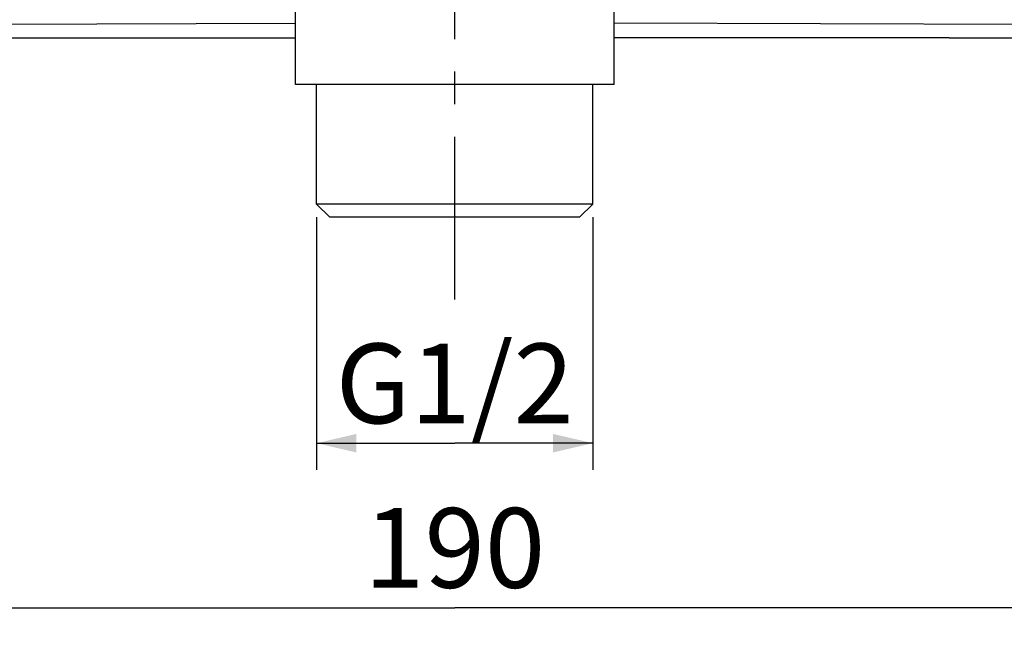
# Model space of a CAD drawing. Units: millimetres. Extents: x 0 to 594, y 0 to 420.
# Drawn here: x 122 to 196, y 247 to 294 of the extents above; entities that cross this region are included whole.
import ezdxf

# ---------------------------------------------------------------- set-up
doc = ezdxf.new("R2010")
doc.units = ezdxf.units.MM
doc.header["$LTSCALE"] = 32.67
doc.linetypes.add('CENTER', pattern=[0.6, 0.375, -0.075, 0.075, -0.075])
for name, color, linetype in [('DEF_LAYER_ASSEM_MEMBER', 7, 'Continuous'), ('DEF_LAYER_AXIS', 7, 'Continuous'), ('DEF_LAYER_DIM', 7, 'Continuous')]:
    doc.layers.add(name, color=color, linetype=linetype)
doc.styles.get("Standard").update_dxf_attribs({"font": 'txt', "width": 0.8})
doc.dimstyles.new('DIMSTYLE_1', dxfattribs={"dimtxt": 6, "dimasz": 3, "dimexe": 0.18, "dimexo": 0.0625, "dimgap": 0.09, "dimtad": 1, "dimdec": 3, "dimdsep": 46, "dimtxsty": 'Standard', "dimblk": '_FILLED', "dimblk1": '_FILLED', "dimblk2": '_FILLED', "dimcen": 0.09, "dimadec": 0, "dimazin": 0, "dimtp": 0.001, "dimtm": 0.001, "dimtfac": 1, "dimtdec": 3, "dimtofl": 0, "dimtmove": 0, "dimatfit": 3, "dimldrblk": '_FILLED', "dimfxl": 1, "dimtolj": 1, "dimarcsym": 0})
doc.dimstyles.new('DIMSTYLE_2', dxfattribs={"dimtxt": 6, "dimasz": 3, "dimexe": 0.18, "dimexo": 0.0625, "dimgap": 0.09, "dimtad": 1, "dimdec": 0, "dimdsep": 46, "dimtxsty": 'Standard', "dimblk": '_FILLED', "dimblk1": '_FILLED', "dimblk2": '_FILLED', "dimcen": 0.09, "dimadec": 0, "dimazin": 0, "dimtfac": 1, "dimtdec": 0, "dimtofl": 0, "dimtmove": 0, "dimatfit": 3, "dimldrblk": '_FILLED', "dimfxl": 1, "dimtolj": 1, "dimarcsym": 0})

# ---------------------------------------------------------------- blocks, each defined once
blk = doc.blocks.new('_FILLED')
at = {"color": 0, "linetype": 'ByBlock'}
blk.add_solid([(0, 0), (-1, 0.233), (-1, -0.233)], dxfattribs=at)
blk = doc.blocks.new('*D9')
at = {"layer": 'DEF_LAYER_DIM', "color": 2, "linetype": 'Continuous'}
for p, q in [((144.656, 278.642), (144.656, 259.64)), ((165.456, 278.642), (165.456, 259.64)), ((144.656, 261.64), (155.056, 261.64)), ((165.456, 261.64), (155.056, 261.64))]:
    blk.add_line(p, q, dxfattribs=at)
at = {"layer": 'DEF_LAYER_DIM', "color": 2, "linetype": 'Continuous', "xscale": 3, "yscale": 3, "zscale": 3, "rotation": 180}
blk.add_blockref('_FILLED', (144.656, 261.64), dxfattribs=at)
at = {"layer": 'DEF_LAYER_DIM', "color": 2, "linetype": 'Continuous', "xscale": 3, "yscale": 3, "zscale": 3}
blk.add_blockref('_FILLED', (165.456, 261.64), dxfattribs=at)
at = {"layer": 'DEF_LAYER_DIM', "color": 2, "linetype": 'Continuous', "insert": (155.056, 269.14), "char_height": 6, "width": 19.2, "attachment_point": 2, "line_spacing_factor": 0.9}
blk.add_mtext('G1/2', dxfattribs=at)
blk = doc.blocks.new('*D11')
at = {"layer": 'DEF_LAYER_DIM', "color": 2, "linetype": 'Continuous'}
for p, q in [((156.623, 393.375), (293.447, 393.375)), ((291.447, 393.375), (291.447, 332.508)), ((291.447, 271.642), (291.447, 332.508)), ((231.056, 271.642), (293.447, 271.642))]:
    blk.add_line(p, q, dxfattribs=at)
at = {"layer": 'DEF_LAYER_DIM', "color": 2, "linetype": 'Continuous', "xscale": 3, "yscale": 3, "zscale": 3}
for p, rotation in [((291.447, 393.375), 90), ((291.447, 271.642), 270)]:
    blk.add_blockref('_FILLED', p, dxfattribs=dict(at, rotation=rotation))
at = {"layer": 'DEF_LAYER_DIM', "color": 2, "linetype": 'Continuous', "insert": (283.947, 332.508), "char_height": 6, "width": 14.4, "attachment_point": 2, "rotation": 90, "line_spacing_factor": 0.9}
blk.add_mtext('122', dxfattribs=at)
blk = doc.blocks.new('*D12')
at = {"layer": 'DEF_LAYER_DIM', "color": 2, "linetype": 'Continuous'}
for p, q in [((60.056, 293.96), (60.056, 247.256)), ((250.056, 293.96), (250.056, 247.256)), ((60.056, 249.256), (155.056, 249.256)), ((250.056, 249.256), (155.056, 249.256))]:
    blk.add_line(p, q, dxfattribs=at)
at = {"layer": 'DEF_LAYER_DIM', "color": 2, "linetype": 'Continuous', "xscale": 3, "yscale": 3, "zscale": 3, "rotation": 180}
blk.add_blockref('_FILLED', (60.056, 249.256), dxfattribs=at)
at = {"layer": 'DEF_LAYER_DIM', "color": 2, "linetype": 'Continuous', "xscale": 3, "yscale": 3, "zscale": 3}
blk.add_blockref('_FILLED', (250.056, 249.256), dxfattribs=at)
at = {"layer": 'DEF_LAYER_DIM', "color": 2, "linetype": 'Continuous', "insert": (155.056, 256.756), "char_height": 6, "width": 14.4, "attachment_point": 2, "line_spacing_factor": 0.9}
blk.add_mtext('190', dxfattribs=at)

msp = doc.modelspace()

# ---------------------------------------------------------------- linework, layer by layer
at = {"layer": 'DEF_LAYER_ASSEM_MEMBER', "color": 7, "linetype": 'Continuous'}
for p, q in [((143.05559, 288.64159), (143.05559, 298.92626)), ((167.05559, 288.64159), (167.05559, 298.92332)), ((117.81753, 292.14159), (143.05559, 292.14159)), ((192.29364, 292.14159), (167.05559, 292.14159)), ((167.05548, 288.64159), (143.05571, 288.64159)), ((144.65559, 279.64159), (144.65559, 288.64159)), ((165.45559, 279.64159), (165.45559, 288.64159)), ((165.45559, 279.64159), (144.65559, 279.64159)), ((145.65559, 278.64159), (144.65559, 279.64159)), ((164.45559, 278.64159), (165.45559, 279.64159)), ((164.45533, 278.64159), (145.65584, 278.64159))]:
    msp.add_line(p, q, dxfattribs=at)
at = {"layer": 'DEF_LAYER_ASSEM_MEMBER', "color": 9, "linetype": 'Continuous'}
for p, q in [((62.05517, 292.96211), (143.05559, 293.26529)), ((248.056, 292.96211), (167.05559, 293.26529))]:
    msp.add_line(p, q, dxfattribs=at)
at = {"layer": 'DEF_LAYER_ASSEM_MEMBER', "color": 7, "linetype": 'Continuous'}
msp.add_lwpolyline([(192.29364, 292.14159), (199.65994, 292.14103), (209.49908, 292.141), (216.91498, 292.14159)], dxfattribs=at)
at = {"layer": 'DEF_LAYER_AXIS', "color": 7, "linetype": 'CENTER'}
msp.add_line((155.05559, 272.452), (155.05559, 397.94159), dxfattribs=at)

# ---------------------------------------------------------------- dimensions: what is measured, and where the dimension line sits
at = {"layer": 'DEF_LAYER_DIM', "color": 2, "linetype": 'Continuous'}
for base, p1, p2, angle, dimstyle, picture, middle in [((291.4471, 393.37531), (231.05559, 271.64159), (156.62345, 393.37531), 90, 'DIMSTYLE_2', '*D11', (290.17323, 326.07167)), ((60.05559, 249.25645), (250.05559, 293.95999), (60.05559, 293.95999), 180, 'DIMSTYLE_1', '*D12', (147.85559, 253.75645))]:
    dim = msp.add_linear_dim(base=base, p1=p1, p2=p2, angle=angle, dimstyle=dimstyle, dxfattribs=at)
    dim.commit()
    dim.dimension.update_dxf_attribs({"geometry": picture, "text_midpoint": middle, "dimtype": 160})
dim = msp.add_linear_dim(base=(165.45559, 261.64024), p1=(144.65559, 278.64159), p2=(165.45559, 278.64159), text='G1/2', dimstyle='DIMSTYLE_1', dxfattribs=at)
dim.commit()
dim.dimension.update_dxf_attribs({"geometry": '*D9', "text_midpoint": (145.45559, 266.14024), "dimtype": 160})

doc.saveas('drawing.dxf')
